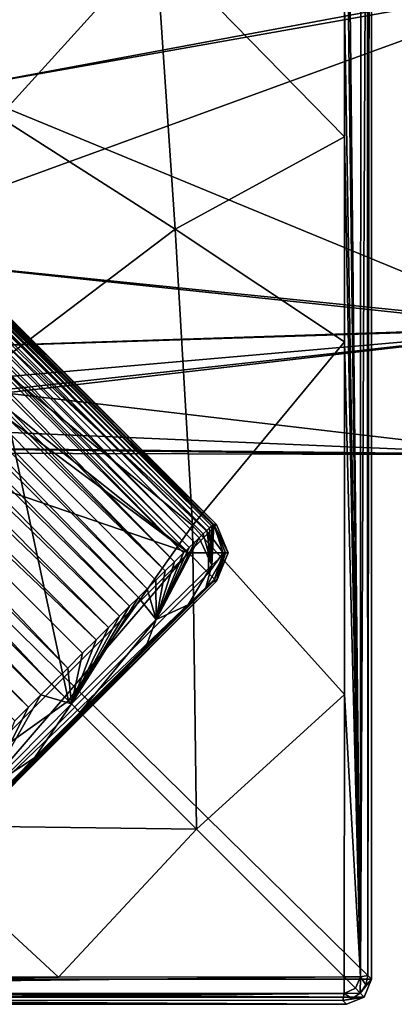
# Model space of a CAD drawing. Units: millimetres. Extents: x -105 to 105, y -30 to 252.
# Drawn here: x -52 to -45, y -30 to -10 of the extents above; entities that cross this region are included whole.
import ezdxf

# ---------------------------------------------------------------- set-up
doc = ezdxf.new("R2010")
doc.units = ezdxf.units.MM
doc.header["$LTSCALE"] = 65.185185
for name, color, linetype in [('1', 7, 'CONTINUOUS'), ('12', 7, 'CONTINUOUS'), ('15', 7, 'CONTINUOUS'), ('16', 7, 'CONTINUOUS'), ('23', 7, 'CONTINUOUS'), ('24', 7, 'CONTINUOUS'), ('248', 7, 'CONTINUOUS'), ('249', 7, 'CONTINUOUS'), ('25', 7, 'CONTINUOUS'), ('256', 7, 'CONTINUOUS'), ('258', 7, 'CONTINUOUS'), ('266', 7, 'CONTINUOUS'), ('267', 7, 'CONTINUOUS'), ('268', 7, 'CONTINUOUS'), ('290', 7, 'CONTINUOUS'), ('303', 7, 'CONTINUOUS'), ('304', 7, 'CONTINUOUS'), ('305', 7, 'CONTINUOUS'), ('34', 7, 'CONTINUOUS'), ('47', 7, 'CONTINUOUS'), ('48', 7, 'CONTINUOUS'), ('53', 7, 'CONTINUOUS'), ('54', 7, 'CONTINUOUS'), ('7', 7, 'CONTINUOUS'), ('8', 7, 'CONTINUOUS')]:
    doc.layers.add(name, color=color, linetype=linetype)

msp = doc.modelspace()

# ---------------------------------------------------------------- linework, layer by layer
at = {"layer": '1', "color": 254, "linetype": 'Continuous', "true_color": 0xe6e6e6}
for points in [[(-105, -29.5, -86.5), (-105, 29.5, -86.5), (-45, -29.5, -86.5), (-105, -29.5, -86.5)], [(-45, -29.5, -86.5), (-105, 29.5, -86.5), (-45, 29.5, -86.5), (-45, -29.5, -86.5)], [(-104.854, -29.854, -86.5), (-105, -29.5, -86.5), (-45.146, -29.854, -86.5), (-104.854, -29.854, -86.5)], [(-45.146, -29.854, -86.5), (-105, -29.5, -86.5), (-45, -29.5, -86.5), (-45.146, -29.854, -86.5)], [(-104.5, -30, -86.5), (-104.854, -29.854, -86.5), (-45.5, -30, -86.5), (-104.5, -30, -86.5)], [(-45.5, -30, -86.5), (-104.854, -29.854, -86.5), (-45.146, -29.854, -86.5), (-45.5, -30, -86.5)]]:
    msp.add_3dface(points, dxfattribs=at)
at = {"layer": '12', "color": 254, "linetype": 'Continuous', "true_color": 0xe6e6e6}
for points in [[(-45.146, -29.854, -86.5), (-45, -29.5, -86.5), (-45.226, -29.774, -81.958), (-45.146, -29.854, -86.5)], [(-45.226, -29.774, -81.958), (-45, -29.5, -86.5), (-45.117, -29.612, -81.958), (-45.226, -29.774, -81.958)], [(-45, -29.5, -86.5), (-45.079, -29.421, -81.959), (-45.117, -29.612, -81.958), (-45, -29.5, -86.5)], [(-45.5, -30, -86.5), (-45.146, -29.854, -86.5), (-45.579, -29.921, -81.959), (-45.5, -30, -86.5)], [(-45.579, -29.921, -81.959), (-45.146, -29.854, -86.5), (-45.388, -29.883, -81.958), (-45.579, -29.921, -81.959)], [(-45.388, -29.883, -81.958), (-45.146, -29.854, -86.5), (-45.226, -29.774, -81.958), (-45.388, -29.883, -81.958)]]:
    msp.add_3dface(points, dxfattribs=at)
at = {"layer": '15', "color": 254, "linetype": 'Continuous', "true_color": 0xe6e6e6}
for points in [[(-53.609, -21.391, -79.368), (-54.568, -26.413, -81.144), (-51.072, -23.928, -80.948), (-53.609, -21.391, -79.368)], [(-51.072, -23.928, -80.948), (-54.568, -26.413, -81.144), (-48.505, -26.495, -81.473), (-51.072, -23.928, -80.948)], [(-54.568, -26.413, -81.144), (-58.357, -29.46, -81.472), (-51.269, -29.454, -81.482), (-54.568, -26.413, -81.144)], [(-54.568, -26.413, -81.144), (-51.269, -29.454, -81.482), (-48.505, -26.495, -81.473), (-54.568, -26.413, -81.144)], [(-48.505, -26.495, -81.473), (-51.269, -29.454, -81.482), (-45.55, -29.45, -81.499), (-48.505, -26.495, -81.473)]]:
    msp.add_3dface(points, dxfattribs=at)
at = {"layer": '16', "color": 254, "linetype": 'Continuous', "true_color": 0xe6e6e6}
for points in [[(-52.457, -7.45, -77.604), (-52.464, -12.24, -78.152), (-49.324, -8.778, -80.322), (-52.457, -7.45, -77.604)], [(-52.464, -12.24, -78.152), (-48.936, -14.49, -80.699), (-49.324, -8.778, -80.322), (-52.464, -12.24, -78.152)], [(-49.324, -8.778, -80.322), (-48.936, -14.49, -80.699), (-45.541, -12.639, -81.467), (-49.324, -8.778, -80.322)], [(-45.54, -9.984, -81.465), (-49.324, -8.778, -80.322), (-45.541, -12.639, -81.467), (-45.54, -9.984, -81.465)], [(-52.464, -12.24, -78.152), (-52.524, -17.205, -78.806), (-48.936, -14.49, -80.699), (-52.464, -12.24, -78.152)], [(-48.936, -14.49, -80.699), (-45.54, -16.745, -81.473), (-45.541, -12.639, -81.467), (-48.936, -14.49, -80.699)], [(-52.524, -17.205, -78.806), (-48.584, -20.417, -81.144), (-48.936, -14.49, -80.699), (-52.524, -17.205, -78.806)], [(-48.936, -14.49, -80.699), (-48.584, -20.417, -81.144), (-45.54, -16.745, -81.473), (-48.936, -14.49, -80.699)], [(-48.584, -20.417, -81.144), (-45.546, -23.8, -81.482), (-45.54, -16.745, -81.473), (-48.584, -20.417, -81.144)], [(-53.609, -21.391, -79.368), (-51.072, -23.928, -80.948), (-52.524, -17.205, -78.806), (-53.609, -21.391, -79.368)], [(-52.524, -17.205, -78.806), (-51.072, -23.928, -80.948), (-48.584, -20.417, -81.144), (-52.524, -17.205, -78.806)], [(-51.072, -23.928, -80.948), (-48.505, -26.495, -81.473), (-48.584, -20.417, -81.144), (-51.072, -23.928, -80.948)], [(-48.584, -20.417, -81.144), (-48.505, -26.495, -81.473), (-45.546, -23.8, -81.482), (-48.584, -20.417, -81.144)], [(-48.505, -26.495, -81.473), (-45.55, -29.45, -81.499), (-45.546, -23.8, -81.482), (-48.505, -26.495, -81.473)]]:
    msp.add_3dface(points, dxfattribs=at)
at = {"layer": '23', "color": 254, "linetype": 'Continuous', "true_color": 0xe6e6e6}
for points in [[(-45.537, 0, -81.461), (-45.538, -4.377, -81.461), (-45.22, -29.45, -81.634), (-45.537, 0, -81.461)], [(-45.215, 0, -81.606), (-45.537, 0, -81.461), (-45.22, -29.45, -81.634), (-45.215, 0, -81.606)], [(-45.079, -29.421, -81.959), (-45.08, 0, -81.931), (-45.22, -29.45, -81.634), (-45.079, -29.421, -81.959)], [(-45.08, 0, -81.931), (-45.215, 0, -81.606), (-45.22, -29.45, -81.634), (-45.08, 0, -81.931)], [(-45.079, -29.421, -81.959), (-45.08, -15.101, -81.935), (-45.08, 0, -81.931), (-45.079, -29.421, -81.959)], [(-45.538, -4.377, -81.461), (-45.54, -9.984, -81.465), (-45.22, -29.45, -81.634), (-45.538, -4.377, -81.461)], [(-45.54, -9.984, -81.465), (-45.541, -12.639, -81.467), (-45.22, -29.45, -81.634), (-45.54, -9.984, -81.465)], [(-45.541, -12.639, -81.467), (-45.54, -16.745, -81.473), (-45.22, -29.45, -81.634), (-45.541, -12.639, -81.467)], [(-45.54, -16.745, -81.473), (-45.546, -23.8, -81.482), (-45.22, -29.45, -81.634), (-45.54, -16.745, -81.473)], [(-45.546, -23.8, -81.482), (-45.55, -29.45, -81.499), (-45.22, -29.45, -81.634), (-45.546, -23.8, -81.482)]]:
    msp.add_3dface(points, dxfattribs=at)
at = {"layer": '24', "color": 254, "linetype": 'Continuous', "true_color": 0xe6e6e6}
for points in [[(-45.55, -29.45, -81.499), (-45.55, -29.781, -81.633), (-45.326, -29.675, -81.633), (-45.55, -29.45, -81.499)], [(-45.55, -29.781, -81.633), (-45.226, -29.774, -81.958), (-45.326, -29.675, -81.633), (-45.55, -29.781, -81.633)], [(-45.579, -29.921, -81.959), (-45.388, -29.883, -81.958), (-45.55, -29.781, -81.633), (-45.579, -29.921, -81.959)], [(-45.388, -29.883, -81.958), (-45.226, -29.774, -81.958), (-45.55, -29.781, -81.633), (-45.388, -29.883, -81.958)]]:
    msp.add_3dface(points, dxfattribs=at)
at = {"layer": '248', "linetype": 'Continuous'}
for points in [[(-59.247, -9.703, 65.163), (-59.178, -9.634, 65.555), (-48.302, -20.52, 65.523), (-59.247, -9.703, 65.163)], [(-59.178, -9.634, 65.555), (-59.125, -9.581, 65.966), (-48.245, -20.467, 65.933), (-59.178, -9.634, 65.555)], [(-48.302, -20.52, 65.523), (-59.178, -9.634, 65.555), (-48.245, -20.467, 65.933), (-48.302, -20.52, 65.523)], [(-59.125, -9.581, 65.966), (-59.087, -9.542, 66.394), (-48.203, -20.43, 66.371), (-59.125, -9.581, 65.966)], [(-48.245, -20.467, 65.933), (-59.125, -9.581, 65.966), (-48.203, -20.43, 66.371), (-48.245, -20.467, 65.933)], [(-59.087, -9.542, 66.394), (-59.063, -9.519, 66.839), (-48.175, -20.407, 66.828), (-59.087, -9.542, 66.394)], [(-48.203, -20.43, 66.371), (-59.087, -9.542, 66.394), (-48.175, -20.407, 66.828), (-48.203, -20.43, 66.371)], [(-59.063, -9.519, 66.839), (-59.053, -9.509, 67.3), (-48.175, -20.407, 66.828), (-59.063, -9.519, 66.839)], [(-59.053, -9.509, 67.3), (-48.162, -20.4, 67.3), (-48.175, -20.407, 66.828), (-59.053, -9.509, 67.3)], [(-59.432, -9.887, 64.446), (-59.332, -9.787, 64.792), (-48.549, -20.756, 64.467), (-59.432, -9.887, 64.446)], [(-59.332, -9.787, 64.792), (-59.247, -9.703, 65.163), (-48.372, -20.586, 65.141), (-59.332, -9.787, 64.792)], [(-48.549, -20.756, 64.467), (-59.332, -9.787, 64.792), (-48.455, -20.665, 64.789), (-48.549, -20.756, 64.467)], [(-48.455, -20.665, 64.789), (-59.332, -9.787, 64.792), (-48.372, -20.586, 65.141), (-48.455, -20.665, 64.789)], [(-48.372, -20.586, 65.141), (-59.247, -9.703, 65.163), (-48.302, -20.52, 65.523), (-48.372, -20.586, 65.141)], [(-59.678, -10.134, 63.828), (-59.547, -10.003, 64.125), (-48.766, -20.967, 63.912), (-59.678, -10.134, 63.828)], [(-59.547, -10.003, 64.125), (-59.432, -9.887, 64.446), (-48.653, -20.857, 64.175), (-59.547, -10.003, 64.125)], [(-48.766, -20.967, 63.912), (-59.547, -10.003, 64.125), (-48.653, -20.857, 64.175), (-48.766, -20.967, 63.912)], [(-48.653, -20.857, 64.175), (-59.432, -9.887, 64.446), (-48.549, -20.756, 64.467), (-48.653, -20.857, 64.175)], [(-59.825, -10.281, 63.555), (-59.678, -10.134, 63.828), (-48.945, -21.143, 63.57), (-59.825, -10.281, 63.555)], [(-48.945, -21.143, 63.57), (-59.678, -10.134, 63.828), (-48.766, -20.967, 63.912), (-48.945, -21.143, 63.57)], [(-59.991, -10.447, 63.301), (-59.825, -10.281, 63.555), (-49.132, -21.327, 63.287), (-59.991, -10.447, 63.301)], [(-49.132, -21.327, 63.287), (-59.825, -10.281, 63.555), (-48.945, -21.143, 63.57), (-49.132, -21.327, 63.287)], [(-60.376, -10.832, 62.87), (-60.175, -10.631, 63.073), (-49.495, -21.686, 62.882), (-60.376, -10.832, 62.87)], [(-60.175, -10.631, 63.073), (-59.991, -10.447, 63.301), (-49.132, -21.327, 63.287), (-60.175, -10.631, 63.073)], [(-49.495, -21.686, 62.882), (-60.175, -10.631, 63.073), (-49.318, -21.511, 63.06), (-49.495, -21.686, 62.882)], [(-49.318, -21.511, 63.06), (-60.175, -10.631, 63.073), (-49.132, -21.327, 63.287), (-49.318, -21.511, 63.06)], [(-60.596, -11.052, 62.692), (-60.376, -10.832, 62.87), (-49.668, -21.857, 62.738), (-60.596, -11.052, 62.692)], [(-49.668, -21.857, 62.738), (-60.376, -10.832, 62.87), (-49.495, -21.686, 62.882), (-49.668, -21.857, 62.738)], [(-60.819, -11.275, 62.55), (-60.596, -11.052, 62.692), (-49.847, -22.035, 62.613), (-60.819, -11.275, 62.55)], [(-49.847, -22.035, 62.613), (-60.596, -11.052, 62.692), (-49.668, -21.857, 62.738), (-49.847, -22.035, 62.613)], [(-61.092, -11.548, 62.417), (-60.819, -11.275, 62.55), (-50.047, -22.235, 62.499), (-61.092, -11.548, 62.417)], [(-50.047, -22.235, 62.499), (-60.819, -11.275, 62.55), (-49.847, -22.035, 62.613), (-50.047, -22.235, 62.499)], [(-61.364, -11.819, 62.321), (-61.092, -11.548, 62.417), (-50.271, -22.458, 62.399), (-61.364, -11.819, 62.321)], [(-50.271, -22.458, 62.399), (-61.092, -11.548, 62.417), (-50.047, -22.235, 62.499), (-50.271, -22.458, 62.399)], [(-61.651, -12.107, 62.254), (-61.364, -11.819, 62.321), (-50.519, -22.705, 62.316), (-61.651, -12.107, 62.254)], [(-50.519, -22.705, 62.316), (-61.364, -11.819, 62.321), (-50.271, -22.458, 62.399), (-50.519, -22.705, 62.316)], [(-61.954, -12.41, 62.213), (-61.651, -12.107, 62.254), (-51.086, -23.271, 62.214), (-61.954, -12.41, 62.213)], [(-51.086, -23.271, 62.214), (-61.651, -12.107, 62.254), (-50.79, -22.975, 62.253), (-51.086, -23.271, 62.214)], [(-50.79, -22.975, 62.253), (-61.651, -12.107, 62.254), (-50.519, -22.705, 62.316), (-50.79, -22.975, 62.253)], [(-62.272, -12.728, 62.2), (-61.954, -12.41, 62.213), (-51.408, -23.592, 62.2), (-62.272, -12.728, 62.2)], [(-51.408, -23.592, 62.2), (-61.954, -12.41, 62.213), (-51.086, -23.271, 62.214), (-51.408, -23.592, 62.2)]]:
    msp.add_3dface(points, dxfattribs=at)
at = {"layer": '249', "linetype": 'Continuous'}
for points in [[(-59.053, -9.509, 67.3), (-59.024, -9.48, 71.993), (-48.105, -20.4, 71.993), (-59.053, -9.509, 67.3)], [(-48.162, -20.4, 67.3), (-59.053, -9.509, 67.3), (-48.105, -20.4, 71.993), (-48.162, -20.4, 67.3)]]:
    msp.add_3dface(points, dxfattribs=at)
at = {"layer": '25', "color": 254, "linetype": 'Continuous', "true_color": 0xe6e6e6}
for points in [[(-45.55, -29.45, -81.499), (-51.269, -29.454, -81.482), (-75, -29.785, -81.606), (-45.55, -29.45, -81.499)], [(-45.55, -29.781, -81.633), (-45.55, -29.45, -81.499), (-75, -29.785, -81.606), (-45.55, -29.781, -81.633)], [(-51.269, -29.454, -81.482), (-58.357, -29.46, -81.472), (-75, -29.785, -81.606), (-51.269, -29.454, -81.482)], [(-75, -29.92, -81.931), (-59.878, -29.92, -81.935), (-45.55, -29.781, -81.633), (-75, -29.92, -81.931)], [(-75, -29.92, -81.931), (-45.55, -29.781, -81.633), (-75, -29.785, -81.606), (-75, -29.92, -81.931)], [(-59.878, -29.92, -81.935), (-45.579, -29.921, -81.959), (-45.55, -29.781, -81.633), (-59.878, -29.92, -81.935)]]:
    msp.add_3dface(points, dxfattribs=at)
at = {"layer": '256', "linetype": 'Continuous'}
for points in [[(-48.162, -21.531, 67.3), (-48.105, -21.531, 71.993), (-53.469, -26.838, 67.3), (-48.162, -21.531, 67.3)], [(-53.469, -26.838, 67.3), (-48.105, -21.531, 71.993), (-53.469, -26.895, 71.993), (-53.469, -26.838, 67.3)], [(-53.33, -26.677, 65.49), (-48.162, -21.531, 67.3), (-53.469, -26.838, 67.3), (-53.33, -26.677, 65.49)], [(-48.318, -21.665, 65.518), (-48.162, -21.531, 67.3), (-53.33, -26.677, 65.49), (-48.318, -21.665, 65.518)], [(-48.674, -22.007, 64.341), (-48.318, -21.665, 65.518), (-53.33, -26.677, 65.49), (-48.674, -22.007, 64.341)], [(-52.926, -26.257, 64.203), (-48.674, -22.007, 64.341), (-53.33, -26.677, 65.49), (-52.926, -26.257, 64.203)], [(-49.513, -22.833, 63.336), (-48.674, -22.007, 64.341), (-52.926, -26.257, 64.203), (-49.513, -22.833, 63.336)], [(-51.752, -25.069, 63.135), (-49.513, -22.833, 63.336), (-52.926, -26.257, 64.203), (-51.752, -25.069, 63.135)], [(-50.842, -24.158, 62.993), (-49.513, -22.833, 63.336), (-51.752, -25.069, 63.135), (-50.842, -24.158, 62.993)]]:
    msp.add_3dface(points, dxfattribs=at)
at = {"layer": '258', "linetype": 'Continuous'}
for points in [[(-62.59, -13.046, 62.213), (-62.272, -12.728, 62.2), (-51.624, -23.809, 62.206), (-62.59, -13.046, 62.213)], [(-62.272, -12.728, 62.2), (-51.408, -23.592, 62.2), (-51.624, -23.809, 62.206), (-62.272, -12.728, 62.2)], [(-62.893, -13.349, 62.254), (-62.59, -13.046, 62.213), (-51.868, -24.052, 62.229), (-62.893, -13.349, 62.254)], [(-51.868, -24.052, 62.229), (-62.59, -13.046, 62.213), (-51.624, -23.809, 62.206), (-51.868, -24.052, 62.229)], [(-52.143, -24.328, 62.277), (-62.893, -13.349, 62.254), (-51.868, -24.052, 62.229), (-52.143, -24.328, 62.277)]]:
    msp.add_3dface(points, dxfattribs=at)
at = {"layer": '266', "linetype": 'Continuous'}
for points in [[(-51.624, -23.809, 62.206), (-51.408, -23.592, 62.2), (-51.011, -23.989, 62.429), (-51.624, -23.809, 62.206)], [(-51.868, -24.052, 62.229), (-51.624, -23.809, 62.206), (-52.702, -25.686, 62.967), (-51.868, -24.052, 62.229)], [(-52.702, -25.686, 62.967), (-51.624, -23.809, 62.206), (-51.011, -23.989, 62.429), (-52.702, -25.686, 62.967)], [(-51.752, -25.069, 63.135), (-52.702, -25.686, 62.967), (-51.011, -23.989, 62.429), (-51.752, -25.069, 63.135)], [(-50.842, -24.158, 62.993), (-51.752, -25.069, 63.135), (-51.011, -23.989, 62.429), (-50.842, -24.158, 62.993)], [(-52.143, -24.328, 62.277), (-51.868, -24.052, 62.229), (-52.702, -25.686, 62.967), (-52.143, -24.328, 62.277)], [(-51.752, -25.069, 63.135), (-52.926, -26.257, 64.203), (-52.702, -25.686, 62.967), (-51.752, -25.069, 63.135)]]:
    msp.add_3dface(points, dxfattribs=at)
at = {"layer": '267', "linetype": 'Continuous'}
for points in [[(-48.302, -20.52, 65.523), (-48.245, -20.467, 65.933), (-48.202, -21.21, 64.901), (-48.302, -20.52, 65.523)], [(-48.245, -20.467, 65.933), (-48.203, -20.43, 66.371), (-48.202, -21.21, 64.901), (-48.245, -20.467, 65.933)], [(-48.203, -20.43, 66.371), (-48.175, -20.407, 66.828), (-48.202, -21.21, 64.901), (-48.203, -20.43, 66.371)], [(-48.175, -20.407, 66.828), (-48.162, -20.4, 67.3), (-48.202, -21.21, 64.901), (-48.175, -20.407, 66.828)], [(-48.202, -21.21, 64.901), (-48.162, -20.4, 67.3), (-47.928, -20.966, 67.297), (-48.202, -21.21, 64.901)], [(-48.549, -20.756, 64.467), (-48.455, -20.665, 64.789), (-49.313, -22.297, 62.968), (-48.549, -20.756, 64.467)], [(-49.313, -22.297, 62.968), (-48.455, -20.665, 64.789), (-48.202, -21.21, 64.901), (-49.313, -22.297, 62.968)], [(-48.455, -20.665, 64.789), (-48.372, -20.586, 65.141), (-48.202, -21.21, 64.901), (-48.455, -20.665, 64.789)], [(-48.372, -20.586, 65.141), (-48.302, -20.52, 65.523), (-48.202, -21.21, 64.901), (-48.372, -20.586, 65.141)], [(-48.653, -20.857, 64.175), (-48.549, -20.756, 64.467), (-49.313, -22.297, 62.968), (-48.653, -20.857, 64.175)], [(-48.766, -20.967, 63.912), (-48.653, -20.857, 64.175), (-49.313, -22.297, 62.968), (-48.766, -20.967, 63.912)], [(-48.945, -21.143, 63.57), (-48.766, -20.967, 63.912), (-49.313, -22.297, 62.968), (-48.945, -21.143, 63.57)], [(-48.162, -21.531, 67.3), (-48.318, -21.665, 65.518), (-47.928, -20.966, 67.297), (-48.162, -21.531, 67.3)], [(-48.318, -21.665, 65.518), (-48.202, -21.21, 64.901), (-47.928, -20.966, 67.297), (-48.318, -21.665, 65.518)], [(-49.132, -21.327, 63.287), (-48.945, -21.143, 63.57), (-49.313, -22.297, 62.968), (-49.132, -21.327, 63.287)], [(-48.674, -22.007, 64.341), (-49.313, -22.297, 62.968), (-48.202, -21.21, 64.901), (-48.674, -22.007, 64.341)], [(-48.318, -21.665, 65.518), (-48.674, -22.007, 64.341), (-48.202, -21.21, 64.901), (-48.318, -21.665, 65.518)], [(-49.318, -21.511, 63.06), (-49.132, -21.327, 63.287), (-49.313, -22.297, 62.968), (-49.318, -21.511, 63.06)], [(-49.495, -21.686, 62.882), (-49.318, -21.511, 63.06), (-49.313, -22.297, 62.968), (-49.495, -21.686, 62.882)], [(-49.847, -22.035, 62.613), (-49.668, -21.857, 62.738), (-51.011, -23.989, 62.429), (-49.847, -22.035, 62.613)], [(-51.011, -23.989, 62.429), (-49.668, -21.857, 62.738), (-49.313, -22.297, 62.968), (-51.011, -23.989, 62.429)], [(-49.668, -21.857, 62.738), (-49.495, -21.686, 62.882), (-49.313, -22.297, 62.968), (-49.668, -21.857, 62.738)], [(-50.047, -22.235, 62.499), (-49.847, -22.035, 62.613), (-51.011, -23.989, 62.429), (-50.047, -22.235, 62.499)], [(-48.674, -22.007, 64.341), (-49.513, -22.833, 63.336), (-49.313, -22.297, 62.968), (-48.674, -22.007, 64.341)], [(-50.271, -22.458, 62.399), (-50.047, -22.235, 62.499), (-51.011, -23.989, 62.429), (-50.271, -22.458, 62.399)], [(-50.842, -24.158, 62.993), (-51.011, -23.989, 62.429), (-49.313, -22.297, 62.968), (-50.842, -24.158, 62.993)], [(-50.519, -22.705, 62.316), (-50.271, -22.458, 62.399), (-51.011, -23.989, 62.429), (-50.519, -22.705, 62.316)], [(-49.513, -22.833, 63.336), (-50.842, -24.158, 62.993), (-49.313, -22.297, 62.968), (-49.513, -22.833, 63.336)], [(-50.79, -22.975, 62.253), (-50.519, -22.705, 62.316), (-51.011, -23.989, 62.429), (-50.79, -22.975, 62.253)], [(-51.086, -23.271, 62.214), (-50.79, -22.975, 62.253), (-51.011, -23.989, 62.429), (-51.086, -23.271, 62.214)], [(-51.408, -23.592, 62.2), (-51.086, -23.271, 62.214), (-51.011, -23.989, 62.429), (-51.408, -23.592, 62.2)]]:
    msp.add_3dface(points, dxfattribs=at)
at = {"layer": '268', "linetype": 'Continuous'}
for points in [[(-48.162, -20.4, 67.3), (-48.105, -20.4, 71.993), (-47.87, -20.966, 71.99), (-48.162, -20.4, 67.3)], [(-47.928, -20.966, 67.297), (-48.162, -20.4, 67.3), (-47.87, -20.966, 71.99), (-47.928, -20.966, 67.297)], [(-48.105, -21.531, 71.993), (-48.162, -21.531, 67.3), (-47.928, -20.966, 67.297), (-48.105, -21.531, 71.993)], [(-48.105, -21.531, 71.993), (-47.928, -20.966, 67.297), (-47.87, -20.966, 71.99), (-48.105, -21.531, 71.993)]]:
    msp.add_3dface(points, dxfattribs=at)
at = {"layer": '290', "linetype": 'Continuous'}
for points in [[(-59.59, -10.046, 72.8), (-101.33, 20.966, 72.8), (-48.67, -20.966, 72.8), (-59.59, -10.046, 72.8)], [(-48.67, -20.966, 72.8), (-101.33, 20.966, 72.8), (-90.41, 10.046, 72.8), (-48.67, -20.966, 72.8)], [(-64.954, -15.41, 72.8), (-48.67, -20.966, 72.8), (-90.41, 10.046, 72.8), (-64.954, -15.41, 72.8)], [(-54.034, -26.33, 72.8), (-48.67, -20.966, 72.8), (-64.954, -15.41, 72.8), (-54.034, -26.33, 72.8)]]:
    msp.add_3dface(points, dxfattribs=at)
at = {"layer": '303', "linetype": 'Continuous'}
for points in [[(-48.67, -20.966, 72.8), (-54.034, -26.33, 72.8), (-53.631, -26.733, 72.561), (-48.67, -20.966, 72.8)], [(-48.67, -20.966, 72.8), (-53.631, -26.733, 72.561), (-48.267, -21.369, 72.561), (-48.67, -20.966, 72.8)], [(-48.267, -21.369, 72.561), (-53.631, -26.733, 72.561), (-48.145, -21.491, 72.297), (-48.267, -21.369, 72.561)], [(-53.631, -26.733, 72.561), (-53.509, -26.855, 72.297), (-48.145, -21.491, 72.297), (-53.631, -26.733, 72.561)], [(-53.509, -26.855, 72.297), (-53.469, -26.895, 71.993), (-48.145, -21.491, 72.297), (-53.509, -26.855, 72.297)], [(-53.469, -26.895, 71.993), (-48.105, -21.531, 71.993), (-48.145, -21.491, 72.297), (-53.469, -26.895, 71.993)]]:
    msp.add_3dface(points, dxfattribs=at)
at = {"layer": '304', "linetype": 'Continuous'}
for points in [[(-48.267, -20.562, 72.561), (-47.974, -20.966, 72.394), (-48.145, -20.44, 72.297), (-48.267, -20.562, 72.561)], [(-47.87, -20.966, 71.99), (-48.105, -20.4, 71.993), (-48.145, -20.44, 72.297), (-47.87, -20.966, 71.99)], [(-47.974, -20.966, 72.394), (-47.87, -20.966, 71.99), (-48.145, -20.44, 72.297), (-47.974, -20.966, 72.394)], [(-48.67, -20.966, 72.8), (-48.267, -20.966, 72.691), (-48.267, -20.562, 72.561), (-48.67, -20.966, 72.8)], [(-48.267, -20.966, 72.691), (-47.974, -20.966, 72.394), (-48.267, -20.562, 72.561), (-48.267, -20.966, 72.691)], [(-48.67, -20.966, 72.8), (-48.267, -21.369, 72.561), (-48.267, -20.966, 72.691), (-48.67, -20.966, 72.8)], [(-48.267, -21.369, 72.561), (-48.145, -21.491, 72.297), (-47.974, -20.966, 72.394), (-48.267, -21.369, 72.561)], [(-48.267, -21.369, 72.561), (-47.974, -20.966, 72.394), (-48.267, -20.966, 72.691), (-48.267, -21.369, 72.561)], [(-48.145, -21.491, 72.297), (-48.105, -21.531, 71.993), (-47.974, -20.966, 72.394), (-48.145, -21.491, 72.297)], [(-48.105, -21.531, 71.993), (-47.87, -20.966, 71.99), (-47.974, -20.966, 72.394), (-48.105, -21.531, 71.993)]]:
    msp.add_3dface(points, dxfattribs=at)
at = {"layer": '305', "linetype": 'Continuous'}
for points in [[(-59.59, -10.046, 72.8), (-48.267, -20.562, 72.561), (-59.189, -9.645, 72.564), (-59.59, -10.046, 72.8)], [(-48.105, -20.4, 71.993), (-59.024, -9.48, 71.993), (-59.189, -9.645, 72.564), (-48.105, -20.4, 71.993)], [(-48.145, -20.44, 72.297), (-48.105, -20.4, 71.993), (-59.189, -9.645, 72.564), (-48.145, -20.44, 72.297)], [(-48.267, -20.562, 72.561), (-48.145, -20.44, 72.297), (-59.189, -9.645, 72.564), (-48.267, -20.562, 72.561)], [(-59.59, -10.046, 72.8), (-48.67, -20.966, 72.8), (-48.267, -20.562, 72.561), (-59.59, -10.046, 72.8)]]:
    msp.add_3dface(points, dxfattribs=at)
at = {"layer": '34', "color": 254, "linetype": 'Continuous', "true_color": 0xe6e6e6}
for points in [[(-45.22, -29.45, -81.634), (-45.55, -29.45, -81.499), (-45.326, -29.675, -81.633), (-45.22, -29.45, -81.634)], [(-45.226, -29.774, -81.958), (-45.22, -29.45, -81.634), (-45.326, -29.675, -81.633), (-45.226, -29.774, -81.958)], [(-45.226, -29.774, -81.958), (-45.117, -29.612, -81.958), (-45.22, -29.45, -81.634), (-45.226, -29.774, -81.958)], [(-45.117, -29.612, -81.958), (-45.079, -29.421, -81.959), (-45.22, -29.45, -81.634), (-45.117, -29.612, -81.958)]]:
    msp.add_3dface(points, dxfattribs=at)
at = {"layer": '47', "linetype": 'Continuous'}
for points in [[(-51.41, -7.916, -17.272), (-41.667, -9.5, -16.454), (-53.288, -11.664, -14.999), (-51.41, -7.916, -17.272)], [(-41.667, -9.5, -16.454), (-41.667, -16.454, -9.5), (-53.288, -11.664, -14.999), (-41.667, -9.5, -16.454)], [(-53.288, -11.664, -14.999), (-41.667, -16.454, -9.5), (-55.996, -14.931, -11.751), (-53.288, -11.664, -14.999)], [(-55.996, -14.931, -11.751), (-41.667, -16.454, -9.5), (-58.729, -17.015, -8.456), (-55.996, -14.931, -11.751)], [(-41.667, -16.454, -9.5), (-41.856, -19), (-58.729, -17.015, -8.456), (-41.667, -16.454, -9.5)], [(-58.729, -17.015, -8.456), (-41.856, -19), (-60.881, -18.187, -5.476), (-58.729, -17.015, -8.456)], [(-60.881, -18.187, -5.476), (-41.856, -19), (-62.126, -18.774, -2.654), (-60.881, -18.187, -5.476)], [(-62.5, -18.945), (-62.126, -18.774, -2.654), (-44.091, -19), (-62.5, -18.945)], [(-62.126, -18.774, -2.654), (-41.856, -19), (-44.091, -19), (-62.126, -18.774, -2.654)]]:
    msp.add_3dface(points, dxfattribs=at)
at = {"layer": '48', "linetype": 'Continuous'}
for points in [[(-53.288, -11.664, 14.999), (-41.064, -9.5, 16.454), (-51.41, -7.916, 17.272), (-53.288, -11.664, 14.999)], [(-41.064, -16.454, 9.5), (-41.064, -9.5, 16.454), (-55.996, -14.931, 11.751), (-41.064, -16.454, 9.5)], [(-55.996, -14.931, 11.751), (-41.064, -9.5, 16.454), (-53.288, -11.664, 14.999), (-55.996, -14.931, 11.751)], [(-58.729, -17.015, 8.456), (-41.064, -16.454, 9.5), (-55.996, -14.931, 11.751), (-58.729, -17.015, 8.456)], [(-62.5, -18.945), (-44.091, -19), (-41.064, -16.454, 9.5), (-62.5, -18.945)], [(-62.5, -18.945), (-41.064, -16.454, 9.5), (-62.126, -18.774, 2.654), (-62.5, -18.945)], [(-62.126, -18.774, 2.654), (-41.064, -16.454, 9.5), (-60.881, -18.187, 5.476), (-62.126, -18.774, 2.654)], [(-60.881, -18.187, 5.476), (-41.064, -16.454, 9.5), (-58.729, -17.015, 8.456), (-60.881, -18.187, 5.476)]]:
    msp.add_3dface(points, dxfattribs=at)
at = {"layer": '53', "linetype": 'Continuous'}
for points in [[(-59.333, -10.936, 18.205), (-51.41, -7.916, 17.272), (-56.569, -5.752, 20.575), (-59.333, -10.936, 18.205)], [(-53.288, -11.664, 14.999), (-51.41, -7.916, 17.272), (-59.333, -10.936, 18.205), (-53.288, -11.664, 14.999)]]:
    msp.add_3dface(points, dxfattribs=at)
at = {"layer": '54', "linetype": 'Continuous'}
for points in [[(-56.569, -5.752, -20.575), (-51.41, -7.916, -17.272), (-59.333, -10.936, -18.205), (-56.569, -5.752, -20.575)], [(-51.41, -7.916, -17.272), (-53.288, -11.664, -14.999), (-59.333, -10.936, -18.205), (-51.41, -7.916, -17.272)]]:
    msp.add_3dface(points, dxfattribs=at)
at = {"layer": '7', "color": 254, "linetype": 'Continuous', "true_color": 0xe6e6e6}
for points in [[(-104.5, -30, -86.5), (-45.5, -30, -86.5), (-104.421, -29.921, -81.959), (-104.5, -30, -86.5)], [(-104.421, -29.921, -81.959), (-45.5, -30, -86.5), (-90.101, -29.92, -81.935), (-104.421, -29.921, -81.959)], [(-90.101, -29.92, -81.935), (-45.5, -30, -86.5), (-75, -29.92, -81.931), (-90.101, -29.92, -81.935)], [(-75, -29.92, -81.931), (-45.5, -30, -86.5), (-59.878, -29.92, -81.935), (-75, -29.92, -81.931)], [(-59.878, -29.92, -81.935), (-45.5, -30, -86.5), (-45.579, -29.921, -81.959), (-59.878, -29.92, -81.935)]]:
    msp.add_3dface(points, dxfattribs=at)
at = {"layer": '8', "color": 254, "linetype": 'Continuous', "true_color": 0xe6e6e6}
for points in [[(-45.079, -29.421, -81.959), (-45, 29.5, -86.5), (-45.08, -15.101, -81.935), (-45.079, -29.421, -81.959)], [(-45.08, -15.101, -81.935), (-45, 29.5, -86.5), (-45.08, 0, -81.931), (-45.08, -15.101, -81.935)], [(-45, -29.5, -86.5), (-45, 29.5, -86.5), (-45.079, -29.421, -81.959), (-45, -29.5, -86.5)]]:
    msp.add_3dface(points, dxfattribs=at)

doc.saveas('drawing.dxf')
